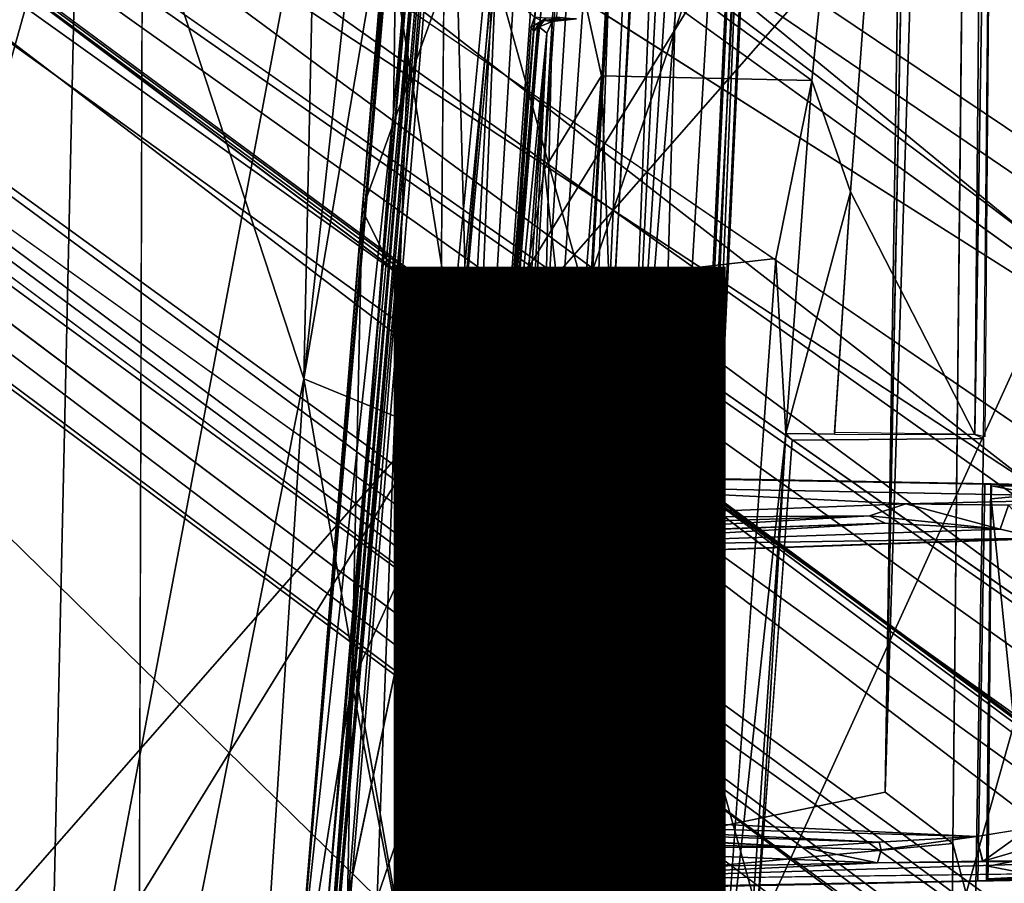
# Model space of a CAD drawing. Units: inches. Extents: x -12.5 to 13.6, y -13.3 to 13.3.
# Drawn here: x -4.5 to -3.8, y 2 to 2.7 of the extents above; entities that cross this region are included whole.
import ezdxf

# ---------------------------------------------------------------- set-up
doc = ezdxf.new("R2010")
doc.units = ezdxf.units.IN
doc.header["$MEASUREMENT"] = 0
for name, color, linetype in [('SEAT-BASE', 5, 'Continuous'), ('SEAT-FINISH', 7, 'Continuous'), ('SEAT-FOOTREST', 5, 'Continuous'), ('SEAT-MECHHOUSING', 5, 'Continuous'), ('SEAT-PROD_NO', 7, 'Continuous'), ('SEAT-SHELL', 5, 'Continuous')]:
    doc.layers.add(name, color=color, linetype=linetype)
doc.styles.get("Standard").update_dxf_attribs({"font": 'arial.ttf'})

msp = doc.modelspace()

# ---------------------------------------------------------------- linework, layer by layer
at = {"layer": 'SEAT-BASE'}
for points in [[(-10.33682, 8.15748, 3.87199), (-10.53135, 7.65147, 3.95024), (-1.25533, 1.36566, 6.32632)], [(-10.33682, 8.15748, 3.87199), (-1.25533, 1.36566, 6.32632), (-1.28607, 1.73824, 6.25856)], [(-1.24393, 1.76957, 6.2444), (-10.18371, 8.13163, 3.84752), (-10.33682, 8.15748, 3.87199)], [(-10.33682, 8.15748, 3.87199), (-1.28607, 1.73824, 6.25856), (-1.24393, 1.76957, 6.2444)], [(-10.16578, 8.1336, 3.78721), (-10.18371, 8.13163, 3.84752), (-1.30517, 1.86596, 6.1523)], [(-1.30517, 1.86596, 6.1523), (-10.18371, 8.13163, 3.84752), (-1.24393, 1.76957, 6.2444)], [(-10.03763, 7.98773, 2.82011), (-1.22173, 1.68349, 4.08607), (-10.01176, 7.93467, 2.80974)], [(-10.03763, 7.98773, 2.82011), (-1.22608, 1.71219, 4.11103), (-1.22173, 1.68349, 4.08607)], [(-9.9551, 7.70922, 2.95085), (-9.92026, 7.68695, 2.83673), (-1.4398, 1.63309, 4.18968)], [(-1.4398, 1.63309, 4.18968), (-9.92026, 7.68695, 2.83673), (-1.48453, 1.66977, 4.06364)], [(-10.53135, 7.65147, 3.95024), (-10.94237, 7.30265, 3.87526), (-1.62266, 0.92667, 6.32526)], [(-10.53135, 7.65147, 3.95024), (-1.62266, 0.92667, 6.32526), (-1.25533, 1.36566, 6.32632)], [(-10.94237, 7.30265, 3.87526), (-2.18158, 0.67322, 6.1734), (-2.02863, 0.63878, 6.26361)], [(-2.18158, 0.67322, 6.1734), (-10.94237, 7.30265, 3.87526), (-10.87953, 7.1715, 3.84765)], [(-10.87691, 7.1548, 3.78754), (-2.18158, 0.67322, 6.1734), (-10.87953, 7.1715, 3.84765)], [(-2.18158, 0.67322, 6.1734), (-10.87691, 7.1548, 3.78754), (-2.10682, 0.72508, 4.08276)], [(-10.87691, 7.1548, 3.78754), (-10.69947, 7.09194, 2.8055), (-2.10682, 0.72508, 4.08276)], [(-2.10682, 0.72508, 4.08276), (-10.69947, 7.09194, 2.8055), (-10.61048, 7.06517, 2.81077)], [(-10.41846, 7.08667, 2.82438), (-2.04693, 0.89599, 4.06358), (-10.61048, 7.06517, 2.81077)], [(-2.04693, 0.89599, 4.06358), (-10.41846, 7.08667, 2.82438), (-2.00667, 0.87028, 4.18847)], [(-2.00667, 0.87028, 4.18847), (-10.41846, 7.08667, 2.82438), (-10.40821, 7.08559, 2.95085)], [(-10.61048, 7.06517, 2.81077), (-1.65056, 0.66167, 4.11815), (-2.0877, 0.76389, 4.06524)], [(-10.61048, 7.06517, 2.81077), (-2.0877, 0.76389, 4.06524), (-2.10682, 0.72508, 4.08276)], [(-1.65056, 0.66167, 4.11815), (-10.61048, 7.06517, 2.81077), (-2.04693, 0.89599, 4.06358)]]:
    msp.add_3dface(points, dxfattribs=at)
for points, invisible_edges in [([(-1.22608, 1.71219, 4.11103), (-10.16578, 8.1336, 3.78721), (-1.30517, 1.86596, 6.1523)], 1), ([(-10.16578, 8.1336, 3.78721), (-1.22608, 1.71219, 4.11103), (-10.03763, 7.98773, 2.82011)], 13), ([(-10.01176, 7.93467, 2.80974), (-1.22173, 1.68349, 4.08607), (-1.48453, 1.66977, 4.06364)], 14), ([(-1.48453, 1.66977, 4.06364), (-9.92026, 7.68695, 2.83673), (-10.01176, 7.93467, 2.80974)], 12), ([(-1.44031, 1.04644, 4.23685), (-9.96911, 7.49943, 2.96467), (-9.9551, 7.70922, 2.95085)], 1), ([(-9.9551, 7.70922, 2.95085), (-1.4398, 1.63309, 4.18968), (-1.44031, 1.04644, 4.23685)], 2), ([(-1.44031, 1.04644, 4.23685), (-10.05911, 7.30838, 2.96957), (-9.96911, 7.49943, 2.96467)], 13), ([(-2.02863, 0.63878, 6.26361), (-1.62266, 0.92667, 6.32526), (-10.94237, 7.30265, 3.87526)], 1), ([(-10.21301, 7.16374, 2.96467), (-10.05911, 7.30838, 2.96957), (-1.44031, 1.04644, 4.23685)], 14), ([(-10.21301, 7.16374, 2.96467), (-1.44031, 1.04644, 4.23685), (-10.40821, 7.08559, 2.95085)], 1), ([(-2.00667, 0.87028, 4.18847), (-10.40821, 7.08559, 2.95085), (-1.44031, 1.04644, 4.23685)], 12)]:
    msp.add_3dface(points, dxfattribs=dict(at, invisible_edges=invisible_edges))
at = {"layer": 'SEAT-FOOTREST'}
for points in [[(-4.27858, 5.47429, 15.16796), (-0.84215, 1.24419, 13.39355), (-2.14764, 6.65817, 15.15219)], [(-0.65653, 1.37049, 13.14905), (-4.22228, 5.60844, 14.94257), (-2.60202, 6.52769, 14.92961)], [(-4.22228, 5.60844, 14.94257), (-0.65653, 1.37049, 13.14905), (-5.25728, 4.62638, 14.95173)], [(-0.84215, 1.24419, 13.39355), (-4.27858, 5.47429, 15.16796), (-5.33192, 4.42529, 15.17732)], [(-0.83505, 1.29416, 11.98247), (-5.68813, 4.77958, 14.61752), (-5.76909, 4.94807, 14.95464)], [(-0.94777, 1.14601, 11.6918), (-3.23242, 2.80324, 12.99343), (-5.68813, 4.77958, 14.61752)], [(-5.6012, 4.57125, 14.98339), (-5.56958, 4.45803, 14.70171), (-3.0348, 2.6715, 13.43965)], [(-5.56958, 4.45803, 14.70171), (-5.70253, 4.38013, 14.57047), (-3.34653, 2.63985, 13.1939)], [(-3.34653, 2.63985, 13.1939), (-3.1533, 2.68281, 13.3064), (-5.56958, 4.45803, 14.70171)], [(-3.1533, 2.68281, 13.3064), (-3.0348, 2.6715, 13.43965), (-5.56958, 4.45803, 14.70171)], [(-5.83075, 4.24361, 14.5204), (-3.34653, 2.63985, 13.1939), (-5.70253, 4.38013, 14.57047)], [(-3.54574, 2.36579, 13.19586), (-5.83075, 4.24361, 14.5204), (-5.9229, 4.08231, 14.57452)], [(-5.83075, 4.24361, 14.5204), (-3.54574, 2.36579, 13.19586), (-3.46583, 2.51722, 13.15251)], [(-3.46583, 2.51722, 13.15251), (-3.34653, 2.63985, 13.1939), (-5.83075, 4.24361, 14.5204)], [(-6.1247, 3.90251, 14.4406), (-6.0365, 4.12554, 14.31291), (-3.73609, 2.33536, 13.01364)], [(-3.66938, 2.71288, 13.01212), (-3.74013, 2.56375, 13.01113), (-6.0365, 4.12554, 14.31291)], [(-3.74013, 2.56375, 13.01113), (-3.73609, 2.33536, 13.01364), (-6.0365, 4.12554, 14.31291)], [(-1.46836, 0.35437, 11.98479), (-6.27025, 3.83884, 14.7392), (-6.1247, 3.90251, 14.4406)], [(-3.5921, 2.1358, 12.96155), (-1.39277, 0.53353, 11.69575), (-6.1247, 3.90251, 14.4406)], [(-6.1247, 3.90251, 14.4406), (-1.39277, 0.53353, 11.69575), (-1.46836, 0.35437, 11.98479)], [(-6.1247, 3.90251, 14.4406), (-3.73609, 2.33536, 13.01364), (-3.5921, 2.1358, 12.96155)], [(-5.8454, 3.71851, 15.18181), (-3.4515, 2.04319, 13.42056), (-5.95382, 3.89257, 14.75078)], [(-5.95382, 3.89257, 14.75078), (-3.5263, 2.16896, 13.31033), (-3.54574, 2.36579, 13.19586)], [(-3.4515, 2.04319, 13.42056), (-3.5263, 2.16896, 13.31033), (-5.95382, 3.89257, 14.75078)], [(-6.27025, 3.83884, 14.7392), (-1.46836, 0.35437, 11.98479), (-6.07493, 3.64869, 14.84909)], [(-1.50743, 0.19927, 13.15648), (-6.62907, 2.29561, 14.96357), (-6.21472, 3.74076, 14.99035)], [(-1.44322, 0.41686, 13.39879), (-5.8454, 3.71851, 15.18181), (-6.51753, 2.3925, 15.1875)], [(-6.51753, 2.3925, 15.1875), (-6.98493, 0, 15.19442), (-1.44322, 0.41686, 13.39879)], [(-7.00261, 0.4706, 14.96802), (-6.62907, 2.29561, 14.96357), (-1.50743, 0.19927, 13.15648)]]:
    msp.add_3dface(points, dxfattribs=at)
for points, invisible_edges in [([(-5.48835, 4.77802, 14.9641), (-0.83505, 1.29416, 11.98247), (-5.76909, 4.94807, 14.95464)], 1), ([(-5.68813, 4.77958, 14.61752), (-0.83505, 1.29416, 11.98247), (-0.94777, 1.14601, 11.6918)], 2), ([(-0.65653, 1.37049, 13.14905), (-0.76547, 1.29872, 12.21274), (-5.48835, 4.77802, 14.9641)], 12), ([(-5.48835, 4.77802, 14.9641), (-5.25728, 4.62638, 14.95173), (-0.65653, 1.37049, 13.14905)], 13), ([(-0.83505, 1.29416, 11.98247), (-5.48835, 4.77802, 14.9641), (-0.76547, 1.29872, 12.21274)], 13), ([(-5.6012, 4.57125, 14.98339), (-3.0348, 2.6715, 13.43965), (-5.33192, 4.42529, 15.17732)], 2), ([(-5.33192, 4.42529, 15.17732), (-3.0348, 2.6715, 13.43965), (-0.84215, 1.24419, 13.39355)], 1), ([(-3.54574, 2.36579, 13.19586), (-5.9229, 4.08231, 14.57452), (-5.95382, 3.89257, 14.75078)], 2), ([(-1.50743, 0.19927, 13.15648), (-6.21472, 3.74076, 14.99035), (-6.07493, 3.64869, 14.84909)], 14), ([(-1.44322, 0.41686, 13.39879), (-3.4515, 2.04319, 13.42056), (-5.8454, 3.71851, 15.18181)], 1), ([(-6.07493, 3.64869, 14.84909), (-1.46836, 0.35437, 11.98479), (-1.50743, 0.19927, 13.15648)], 12)]:
    msp.add_3dface(points, dxfattribs=dict(at, invisible_edges=invisible_edges))
at = {"layer": 'SEAT-MECHHOUSING'}
for points in [[(-3.84637, 2.10216, 30.57264), (-3.76905, 4.57029, 30.56466), (-3.79404, 4.75062, 30.57248)], [(-3.84637, 2.10216, 30.57264), (-3.79512, 2.06331, 30.56332), (-3.76905, 4.57029, 30.56466)], [(-4.25415, 3.9042, 30.35742), (-4.1087, 4.03895, 30.05855), (-4.28637, 2.41511, 30.11841)], [(-4.02468, 3.94918, 30.06021), (-4.28637, 2.41511, 30.11841), (-4.1087, 4.03895, 30.05855)], [(-4.00945, 3.92757, 30.00104), (-3.97825, 4.02763, 29.97234), (-4.13769, 2.37261, 30.04023)], [(-3.98667, 3.9544, 29.98414), (-4.13769, 2.37261, 30.04023), (-3.97825, 4.02763, 29.97234)], [(-3.90191, 2.64081, 30.01929), (-4.09068, 2.77848, 30.02186), (-3.76386, 4.01443, 29.98128)], [(-3.87261, 2.55659, 30.02622), (-3.90191, 2.64081, 30.01929), (-3.76386, 4.01443, 29.98128)], [(-3.76386, 4.01443, 29.98128), (-3.7787, 2.37291, 30.03305), (-3.87261, 2.55659, 30.02622)], [(-3.76386, 4.01443, 29.98128), (-3.76258, 3.37198, 30.07133), (-3.7787, 2.37291, 30.03305)], [(-4.28637, 2.41511, 30.11841), (-4.02468, 3.94918, 30.06021), (-4.17711, 2.37009, 30.11402)], [(-4.02468, 3.94918, 30.06021), (-4.13769, 2.37261, 30.04023), (-4.17711, 2.37009, 30.11402)], [(-4.00945, 3.92757, 30.00104), (-4.13769, 2.37261, 30.04023), (-4.02468, 3.94918, 30.06021)], [(-4.45506, 2.93023, 30.48148), (-4.25415, 3.9042, 30.35742), (-4.28637, 2.41511, 30.11841)], [(-4.16271, 3.89156, 30.84512), (-4.58784, 2.37184, 30.68348), (-4.23099, 2.02221, 30.58246)], [(-4.56013, 3.76393, 30.9249), (-4.58784, 2.37184, 30.68348), (-4.16271, 3.89156, 30.84512)], [(-3.82954, 3.19168, 30.69899), (-4.16271, 3.89156, 30.84512), (-4.23099, 2.02221, 30.58246)], [(-3.99319, 1.92333, 29.71018), (-3.90012, 3.86971, 29.68814), (-3.9021, 3.83022, 29.71447)], [(-3.90012, 3.86971, 29.68814), (-3.99319, 1.92333, 29.71018), (-3.90196, 3.85602, 29.67727)], [(-4.05919, 3.85526, 29.74834), (-4.01534, 3.85742, 29.6981), (-4.17364, 1.93361, 29.78837)], [(-4.17364, 1.93361, 29.78837), (-4.01534, 3.85742, 29.6981), (-4.13549, 1.93112, 29.74096)], [(-4.05919, 3.85526, 29.74834), (-4.17364, 1.93361, 29.78837), (-4.13393, 2.89371, 29.80795)], [(-4.13549, 1.93112, 29.74096), (-4.01534, 3.85742, 29.6981), (-4.08311, 1.92831, 29.70994)], [(-3.99762, 3.81605, 29.78335), (-4.00791, 3.85757, 29.91802), (-4.09842, 2.68506, 29.96082)], [(-4.09521, 2.68891, 29.96629), (-4.09842, 2.68506, 29.96082), (-4.00791, 3.85757, 29.91802)], [(-3.97339, 3.8529, 29.67649), (-4.08311, 1.92831, 29.70994), (-4.01534, 3.85742, 29.6981)], [(-4.08311, 1.92831, 29.70994), (-3.97339, 3.8529, 29.67649), (-4.02666, 1.92471, 29.6993)], [(-3.97339, 3.8529, 29.67649), (-3.91254, 3.84696, 29.66904), (-4.02666, 1.92471, 29.6993)], [(-4.00211, 1.92826, 29.69961), (-3.91254, 3.84696, 29.66904), (-3.90196, 3.85602, 29.67727)], [(-3.90196, 3.85602, 29.67727), (-3.99319, 1.92333, 29.71018), (-4.00211, 1.92826, 29.69961)], [(-3.91254, 3.84696, 29.66904), (-4.00211, 1.92826, 29.69961), (-4.02666, 1.92471, 29.6993)], [(-3.99319, 1.92333, 29.71018), (-3.9021, 3.83022, 29.71447), (-3.99361, 1.90052, 29.74454)], [(-3.99361, 1.90052, 29.74454), (-3.9021, 3.83022, 29.71447), (-3.90591, 3.79978, 29.72245)], [(-3.99762, 3.81605, 29.78335), (-4.09636, 1.9821, 29.79038), (-3.99379, 3.82959, 29.76419)], [(-4.08128, 1.9035, 29.76919), (-3.99379, 3.82959, 29.76419), (-4.09636, 1.9821, 29.79038)], [(-3.98186, 3.8143, 29.74386), (-3.99379, 3.82959, 29.76419), (-4.08128, 1.9035, 29.76919)], [(-3.91528, 3.80034, 29.72672), (-3.94137, 3.82877, 29.7268), (-4.04386, 2.2141, 29.75512)], [(-3.96474, 3.82808, 29.73206), (-4.04386, 2.2141, 29.75512), (-3.94137, 3.82877, 29.7268)], [(-4.04386, 2.2141, 29.75512), (-3.96474, 3.82808, 29.73206), (-3.98186, 3.8143, 29.74386)], [(-4.09636, 1.9821, 29.79038), (-3.99762, 3.81605, 29.78335), (-4.10954, 2.20153, 29.90106)], [(-4.09842, 2.68506, 29.96082), (-4.10954, 2.20153, 29.90106), (-3.99762, 3.81605, 29.78335)], [(-4.08128, 1.9035, 29.76919), (-4.04386, 2.2141, 29.75512), (-3.98186, 3.8143, 29.74386)], [(-4.04386, 2.2141, 29.75512), (-3.9965, 2.07936, 29.75413), (-3.91528, 3.80034, 29.72672)], [(-3.99361, 1.90052, 29.74454), (-3.91528, 3.80034, 29.72672), (-3.99855, 1.86913, 29.75373)], [(-3.91528, 3.80034, 29.72672), (-3.9965, 2.07936, 29.75413), (-3.99855, 1.86913, 29.75373)], [(-3.91528, 3.80034, 29.72672), (-3.99361, 1.90052, 29.74454), (-3.90591, 3.79978, 29.72245)], [(-4.65545, 3.78381, 30.89748), (-4.45506, 2.93023, 30.48148), (-4.71134, 2.46437, 30.68916)], [(-4.18257, 2.96996, 30.05525), (-4.14733, 3.40632, 30.03915), (-4.21857, 2.61644, 30.06316)], [(-4.2156, 2.83747, 30.0543), (-4.21857, 2.61644, 30.06316), (-4.14733, 3.40632, 30.03915)], [(-3.76258, 3.37198, 30.07133), (-3.77113, 2.371, 30.12251), (-3.7787, 2.37291, 30.03305)], [(-4.17012, 3.34693, 30.02956), (-4.29484, 1.89941, 30.06917), (-4.20713, 2.96927, 30.04602)], [(-4.24231, 2.5429, 30.05342), (-4.29484, 1.89941, 30.06917), (-4.17012, 3.34693, 30.02956)], [(-4.24231, 2.5429, 30.05342), (-4.17012, 3.34693, 30.02956), (-4.17074, 2.74062, 29.90094)], [(-3.84637, 2.10216, 30.57264), (-3.82954, 3.19168, 30.69899), (-4.23099, 2.02221, 30.58246)], [(-4.09827, 3.19157, 30.07244), (-4.10725, 3.15141, 30.0799), (-4.17501, 2.35459, 30.10025)], [(-4.10725, 3.15141, 30.0799), (-4.1838, 2.354, 30.10387), (-4.17501, 2.35459, 30.10025)], [(-4.1816, 2.97139, 30.06169), (-4.2676, 2.0209, 30.09612), (-4.18062, 3.03193, 30.07111)], [(-4.18707, 2.96659, 30.08077), (-4.18062, 3.03193, 30.07111), (-4.2676, 2.0209, 30.09612)], [(-4.29484, 1.89941, 30.06917), (-4.28967, 1.95877, 30.07543), (-4.20713, 2.96927, 30.04602)], [(-4.28967, 1.95877, 30.07543), (-4.2156, 2.83747, 30.0543), (-4.20713, 2.96927, 30.04602)], [(-4.27112, 1.98225, 30.10564), (-4.18707, 2.96659, 30.08077), (-4.2676, 2.0209, 30.09612)], [(-4.1816, 2.97139, 30.06169), (-4.26561, 1.97813, 30.08659), (-4.2676, 2.0209, 30.09612)], [(-4.18257, 2.96996, 30.05525), (-4.26661, 1.97919, 30.07905), (-4.26561, 1.97813, 30.08659)], [(-4.26661, 1.97919, 30.07905), (-4.18257, 2.96996, 30.05525), (-4.21857, 2.61644, 30.06316)], [(-4.26561, 1.97813, 30.08659), (-4.1816, 2.97139, 30.06169), (-4.18257, 2.96996, 30.05525)], [(-4.17795, 2.96466, 30.0866), (-4.17313, 2.96426, 30.08544), (-4.29576, 1.48343, 30.11993)], [(-4.29576, 1.48343, 30.11993), (-4.26229, 1.97835, 30.11126), (-4.17795, 2.96466, 30.0866)], [(-4.17313, 2.96426, 30.08544), (-4.26429, 1.96919, 30.11152), (-4.29576, 1.48343, 30.11993)], [(-4.26429, 1.96919, 30.11152), (-4.17313, 2.96426, 30.08544), (-4.17993, 2.95969, 30.08677)], [(-4.26229, 1.97835, 30.11126), (-4.1838, 2.354, 30.10387), (-4.17795, 2.96466, 30.0866)], [(-4.45506, 2.93023, 30.48148), (-4.48945, 1.39154, 30.31782), (-4.71134, 2.46437, 30.68916)], [(-4.45506, 2.93023, 30.48148), (-4.28637, 2.41511, 30.11841), (-4.48945, 1.39154, 30.31782)], [(-4.18857, 1.86617, 29.81566), (-4.13393, 2.89371, 29.80795), (-4.17364, 1.93361, 29.78837)], [(-4.13393, 2.89371, 29.80795), (-4.16125, 2.37995, 29.8118), (-4.17074, 2.74062, 29.90094)], [(-4.21857, 2.61644, 30.06316), (-4.2156, 2.83747, 30.0543), (-4.28967, 1.95877, 30.07543)], [(-4.09068, 2.77848, 30.02186), (-4.06109, 2.64425, 30.0211), (-4.10424, 2.57384, 30.02897)], [(-4.09068, 2.77848, 30.02186), (-3.90191, 2.64081, 30.01929), (-4.06109, 2.64425, 30.0211)], [(-4.24231, 2.5429, 30.05342), (-4.17074, 2.74062, 29.90094), (-4.16125, 2.37995, 29.8118)], [(-4.11896, 2.33899, 29.95622), (-4.10954, 2.20153, 29.90106), (-4.09842, 2.68506, 29.96082)], [(-4.11896, 2.33899, 29.95622), (-4.09842, 2.68506, 29.96082), (-4.10256, 2.67671, 29.96967)], [(-4.11435, 2.68121, 30.01332), (-4.10631, 2.68583, 30.00811), (-4.11191, 2.68867, 30.01311)], [(-4.10631, 2.68583, 30.00811), (-4.11435, 2.68121, 30.01332), (-4.11225, 2.67778, 30.00482)], [(-4.10922, 2.68336, 30.00446), (-4.11225, 2.67778, 30.00482), (-4.10943, 2.68098, 29.9917)], [(-4.10631, 2.68583, 30.00811), (-4.10322, 2.688, 30.00925), (-4.11191, 2.68867, 30.01311)], [(-4.10818, 2.68146, 29.98765), (-4.10451, 2.68617, 30.00511), (-4.10943, 2.68098, 29.9917)], [(-4.10922, 2.68336, 30.00446), (-4.10943, 2.68098, 29.9917), (-4.10451, 2.68617, 30.00511)], [(-4.10451, 2.68617, 30.00511), (-4.10922, 2.68336, 30.00446), (-4.10631, 2.68583, 30.00811)], [(-4.09849, 2.6855, 29.97137), (-4.10451, 2.68617, 30.00511), (-4.10818, 2.68146, 29.98765)], [(-4.10256, 2.67671, 29.96967), (-4.09849, 2.6855, 29.97137), (-4.10818, 2.68146, 29.98765)], [(-4.10631, 2.68583, 30.00811), (-4.10451, 2.68617, 30.00511), (-4.10322, 2.688, 30.00925)], [(-4.10322, 2.688, 30.00925), (-4.10451, 2.68617, 30.00511), (-4.09222, 2.68787, 30.00929)], [(-4.10451, 2.68617, 30.00511), (-4.08005, 2.68745, 29.96934), (-4.09222, 2.68787, 30.00929)], [(-4.09849, 2.6855, 29.97137), (-4.08005, 2.68745, 29.96934), (-4.10451, 2.68617, 30.00511)], [(-4.09849, 2.6855, 29.97137), (-4.10256, 2.67671, 29.96967), (-4.09842, 2.68506, 29.96082)], [(-4.09849, 2.6855, 29.97137), (-4.09521, 2.68891, 29.96629), (-4.08005, 2.68745, 29.96934)], [(-4.09521, 2.68891, 29.96629), (-4.09849, 2.6855, 29.97137), (-4.09842, 2.68506, 29.96082)], [(-4.11225, 2.67778, 30.00482), (-4.11435, 2.68121, 30.01332), (-4.13665, 2.35416, 30.0134)], [(-4.13662, 2.35483, 30.01288), (-4.10943, 2.68098, 29.9917), (-4.11225, 2.67778, 30.00482)], [(-4.13662, 2.35483, 30.01288), (-4.13403, 2.35482, 29.99748), (-4.10943, 2.68098, 29.9917)], [(-4.10818, 2.68146, 29.98765), (-4.13403, 2.35482, 29.99748), (-4.10256, 2.67671, 29.96967)], [(-4.10943, 2.68098, 29.9917), (-4.13403, 2.35482, 29.99748), (-4.10818, 2.68146, 29.98765)], [(-4.1272, 2.35476, 29.98045), (-4.10256, 2.67671, 29.96967), (-4.13403, 2.35482, 29.99748)], [(-4.10256, 2.67671, 29.96967), (-4.1272, 2.35476, 29.98045), (-4.12329, 2.35242, 29.97003)], [(-4.11896, 2.33899, 29.95622), (-4.10256, 2.67671, 29.96967), (-4.12329, 2.35242, 29.97003)], [(-4.06109, 2.64425, 30.0211), (-4.08217, 2.37339, 30.02016), (-4.10424, 2.57384, 30.02897)], [(-4.05553, 2.49174, 29.90788), (-4.08217, 2.37339, 30.02016), (-4.06109, 2.64425, 30.0211)], [(-3.92911, 2.50595, 29.913), (-3.90191, 2.64081, 30.01929), (-3.92157, 2.37353, 30.01524)], [(-3.90191, 2.64081, 30.01929), (-3.87261, 2.55659, 30.02622), (-3.92157, 2.37353, 30.01524)], [(-4.30431, 1.45615, 30.08704), (-4.21857, 2.61644, 30.06316), (-4.28967, 1.95877, 30.07543)], [(-4.26661, 1.97919, 30.07905), (-4.21857, 2.61644, 30.06316), (-4.30431, 1.45615, 30.08704)], [(-4.13769, 2.37261, 30.04023), (-4.10424, 2.57384, 30.02897), (-4.08217, 2.37339, 30.02016)], [(-3.92157, 2.37353, 30.01524), (-3.87261, 2.55659, 30.02622), (-3.88491, 2.373, 30.03043)], [(-3.7787, 2.37291, 30.03305), (-3.88481, 2.37441, 30.03039), (-3.87261, 2.55659, 30.02622)], [(-4.24231, 2.5429, 30.05342), (-4.24995, 2.18494, 30.01295), (-4.29484, 1.89941, 30.06917)], [(-4.16125, 2.37995, 29.8118), (-4.24995, 2.18494, 30.01295), (-4.24231, 2.5429, 30.05342)], [(-3.92911, 2.50595, 29.913), (-3.92157, 2.37353, 30.01524), (-3.97203, 1.90611, 29.91827)], [(-4.05553, 2.49174, 29.90788), (-4.10155, 1.87323, 29.92948), (-4.08217, 2.37339, 30.02016)], [(-4.71134, 2.46437, 30.68916), (-4.48945, 1.39154, 30.31782), (-4.74851, 0.71277, 30.55113)], [(-4.48945, 1.39154, 30.31782), (-4.28637, 2.41511, 30.11841), (-4.38599, 0.86219, 30.14246)], [(-4.38599, 0.86219, 30.14246), (-4.28637, 2.41511, 30.11841), (-4.21349, 1.99972, 30.1258)], [(-4.17711, 2.37009, 30.11402), (-4.21349, 1.99972, 30.1258), (-4.28637, 2.41511, 30.11841)], [(-4.18857, 1.86617, 29.81566), (-4.24995, 2.18494, 30.01295), (-4.16125, 2.37995, 29.8118)], [(-4.58784, 2.37184, 30.68348), (-4.61806, 0.89433, 30.56918), (-4.23099, 2.02221, 30.58246)], [(-4.21349, 1.99972, 30.1258), (-4.17711, 2.37009, 30.11402), (-4.1116, 2.00012, 30.12532)], [(-4.08477, 2.36996, 30.11711), (-4.1116, 2.00012, 30.12532), (-4.17711, 2.37009, 30.11402)], [(-4.08477, 2.36996, 30.11711), (-4.10838, 1.99666, 30.02617), (-4.1116, 2.00012, 30.12532)], [(-4.10838, 1.99666, 30.02617), (-4.08217, 2.37339, 30.02016), (-4.10155, 1.87323, 29.92948)], [(-4.10838, 1.99666, 30.02617), (-4.08477, 2.36996, 30.11711), (-4.08217, 2.37339, 30.02016)], [(-3.97203, 1.90611, 29.91827), (-3.92157, 2.37353, 30.01524), (-3.94777, 1.99674, 30.02845)], [(-3.92157, 2.37353, 30.01524), (-3.9435, 2.00137, 30.16113), (-3.94777, 1.99674, 30.02845)], [(-3.9435, 2.00137, 30.16113), (-3.92157, 2.37353, 30.01524), (-3.91687, 2.3687, 30.15303)], [(-4.17501, 2.35459, 30.10025), (-4.1838, 2.354, 30.10387), (-4.17682, 2.34745, 30.10406)], [(-4.17682, 2.34745, 30.10406), (-4.17115, 2.34736, 30.09765), (-4.17501, 2.35459, 30.10025)], [(-4.17501, 2.35459, 30.10025), (-4.17115, 2.34736, 30.09765), (-4.13365, 2.34604, 30.01379)], [(-4.13365, 2.34604, 30.01379), (-4.13665, 2.35416, 30.0134), (-4.17501, 2.35459, 30.10025)], [(-4.13665, 2.35416, 30.0134), (-4.13218, 2.34772, 29.99677), (-4.13403, 2.35482, 29.99748)], [(-4.13218, 2.34772, 29.99677), (-4.1272, 2.35476, 29.98045), (-4.13403, 2.35482, 29.99748)], [(-4.12341, 2.34685, 29.97557), (-4.1272, 2.35476, 29.98045), (-4.13218, 2.34772, 29.99677)], [(-4.12341, 2.34685, 29.97557), (-4.12329, 2.35242, 29.97003), (-4.1272, 2.35476, 29.98045)], [(-4.1838, 2.354, 30.10387), (-4.19985, 2.02454, 30.1113), (-4.19142, 2.02753, 30.11141)], [(-4.1838, 2.354, 30.10387), (-4.19142, 2.02753, 30.11141), (-4.17682, 2.34745, 30.10406)], [(-4.17682, 2.34745, 30.10406), (-4.16432, 2.3424, 30.10316), (-4.17115, 2.34736, 30.09765)], [(-4.13365, 2.34604, 30.01379), (-4.17115, 2.34736, 30.09765), (-4.12645, 2.34208, 30.01495)], [(-4.13218, 2.34772, 29.99677), (-4.13665, 2.35416, 30.0134), (-4.13365, 2.34604, 30.01379)], [(-4.13365, 2.34604, 30.01379), (-4.12645, 2.34208, 30.01495), (-4.13218, 2.34772, 29.99677)], [(-4.1176, 2.34212, 29.97924), (-4.13218, 2.34772, 29.99677), (-4.12348, 2.34214, 29.9988)], [(-4.13218, 2.34772, 29.99677), (-4.12645, 2.34208, 30.01495), (-4.12348, 2.34214, 29.9988)], [(-4.12341, 2.34685, 29.97557), (-4.13218, 2.34772, 29.99677), (-4.1176, 2.34212, 29.97924)], [(-4.12043, 2.34067, 29.96719), (-4.12329, 2.35242, 29.97003), (-4.12341, 2.34685, 29.97557)], [(-4.12043, 2.34067, 29.96719), (-4.11896, 2.33899, 29.95622), (-4.12329, 2.35242, 29.97003)], [(-4.1176, 2.34212, 29.97924), (-4.12043, 2.34067, 29.96719), (-4.12341, 2.34685, 29.97557)], [(-4.11366, 2.33426, 29.97029), (-4.12043, 2.34067, 29.96719), (-4.1176, 2.34212, 29.97924)], [(-4.11366, 2.33426, 29.97029), (-4.11928, 2.33217, 29.96257), (-4.12043, 2.34067, 29.96719)], [(-4.11928, 2.33217, 29.96257), (-4.11896, 2.33899, 29.95622), (-4.12043, 2.34067, 29.96719)], [(-4.11896, 2.33899, 29.95622), (-4.12215, 2.30052, 29.96012), (-4.10954, 2.20153, 29.90106)], [(-4.11896, 2.33899, 29.95622), (-4.11928, 2.33217, 29.96257), (-4.12215, 2.30052, 29.96012)], [(-4.11928, 2.33217, 29.96257), (-4.11366, 2.33426, 29.97029), (-4.11575, 2.30261, 29.97088)], [(-4.11152, 2.30965, 29.97014), (-4.11575, 2.30261, 29.97088), (-4.11366, 2.33426, 29.97029)], [(-3.83075, 2.32035, 30.03173), (-4.11366, 2.33426, 29.97029), (-3.6364, 2.325, 30.07649)], [(-4.11152, 2.30965, 29.97014), (-4.11366, 2.33426, 29.97029), (-3.83075, 2.32035, 30.03173)], [(-3.77102, 2.3353, 30.11283), (-3.76642, 2.33518, 30.11894), (-3.63629, 2.33152, 30.12387)], [(-3.7316, 2.32743, 30.17946), (-3.76607, 2.33392, 30.17341), (-3.76616, 2.32422, 30.18181)], [(-3.76607, 2.33392, 30.17341), (-3.7316, 2.32743, 30.17946), (-3.72935, 2.33358, 30.16979)], [(-4.11928, 2.33217, 29.96257), (-4.121, 2.30174, 29.96511), (-4.12215, 2.30052, 29.96012)], [(-4.121, 2.30174, 29.96511), (-4.11928, 2.33217, 29.96257), (-4.11575, 2.30261, 29.97088)], [(-3.6364, 2.325, 30.07649), (-3.75313, 2.31929, 30.04877), (-3.83075, 2.32035, 30.03173)], [(-3.7316, 2.32743, 30.17946), (-3.76616, 2.32422, 30.18181), (-3.73852, 2.05196, 30.18777)], [(-3.85828, 2.31129, 30.0284), (-4.11152, 2.30965, 29.97014), (-3.83075, 2.32035, 30.03173)], [(-3.85828, 2.31129, 30.0284), (-3.83075, 2.32035, 30.03173), (-3.75945, 2.30115, 30.05307)], [(-3.83075, 2.32035, 30.03173), (-3.75313, 2.31929, 30.04877), (-3.75945, 2.30115, 30.05307)], [(-3.76858, 2.0462, 30.18766), (-3.76616, 2.32422, 30.18181), (-3.76867, 2.03652, 30.17951)], [(-3.76858, 2.0462, 30.18766), (-3.73852, 2.05196, 30.18777), (-3.76616, 2.32422, 30.18181)], [(-3.75313, 2.31929, 30.04877), (-3.72998, 2.2945, 30.05623), (-3.75945, 2.30115, 30.05307)], [(-4.12075, 2.29608, 29.97838), (-4.11575, 2.30261, 29.97088), (-3.85828, 2.31129, 30.0284)], [(-3.85828, 2.31129, 30.0284), (-3.84657, 2.30576, 30.03983), (-4.12075, 2.29608, 29.97838)], [(-4.11152, 2.30965, 29.97014), (-3.85828, 2.31129, 30.0284), (-4.11575, 2.30261, 29.97088)], [(-3.85828, 2.31129, 30.0284), (-3.75945, 2.30115, 30.05307), (-3.84657, 2.30576, 30.03983)], [(-3.84657, 2.30576, 30.03983), (-3.75945, 2.30115, 30.05307), (-4.1402, 2.28819, 30.03933)], [(-4.1377, 2.29505, 30.02947), (-3.84657, 2.30576, 30.03983), (-4.1402, 2.28819, 30.03933)], [(-4.121, 2.30174, 29.96511), (-4.11575, 2.30261, 29.97088), (-4.12701, 2.29136, 29.97482)], [(-4.12075, 2.29608, 29.97838), (-4.12701, 2.29136, 29.97482), (-4.11575, 2.30261, 29.97088)], [(-4.14618, 2.28519, 30.03385), (-4.1377, 2.29505, 30.02947), (-4.1402, 2.28819, 30.03933)], [(-4.14208, 2.29126, 30.02395), (-4.1377, 2.29505, 30.02947), (-4.14618, 2.28519, 30.03385)], [(-4.13646, 2.29049, 29.99743), (-4.13087, 2.29516, 30.00019), (-4.14208, 2.29126, 30.02395)], [(-4.14208, 2.29126, 30.02395), (-4.13087, 2.29516, 30.00019), (-4.1377, 2.29505, 30.02947)], [(-3.72998, 2.2945, 30.05623), (-4.1402, 2.28819, 30.03933), (-3.75945, 2.30115, 30.05307)], [(-4.12215, 2.30052, 29.96012), (-4.1387, 2.07222, 29.97018), (-4.10954, 2.20153, 29.90106)], [(-4.1387, 2.07222, 29.97018), (-4.12215, 2.30052, 29.96012), (-4.13068, 2.28456, 29.97857)], [(-4.13646, 2.29049, 29.99743), (-4.12701, 2.29136, 29.97482), (-4.13087, 2.29516, 30.00019)], [(-3.96355, 2.30149, 30.01725), (-4.13087, 2.29516, 30.00019), (-4.04897, 2.2984, 29.99855)], [(-4.13087, 2.29516, 30.00019), (-4.12075, 2.29608, 29.97838), (-4.04897, 2.2984, 29.99855)], [(-4.12701, 2.29136, 29.97482), (-4.12075, 2.29608, 29.97838), (-4.13087, 2.29516, 30.00019)], [(-4.12701, 2.29136, 29.97482), (-4.13068, 2.28456, 29.97857), (-4.12215, 2.30052, 29.96012)], [(-4.121, 2.30174, 29.96511), (-4.12701, 2.29136, 29.97482), (-4.12215, 2.30052, 29.96012)], [(-4.12075, 2.29608, 29.97838), (-3.96312, 2.30151, 30.01725), (-4.04897, 2.2984, 29.99855)], [(-4.15315, 2.08648, 30.04381), (-4.1402, 2.28819, 30.03933), (-4.13568, 2.28013, 30.04229)], [(-4.1402, 2.28819, 30.03933), (-4.15315, 2.08648, 30.04381), (-4.14618, 2.28519, 30.03385)], [(-4.14618, 2.28519, 30.03385), (-4.14602, 2.2816, 30.02573), (-4.14208, 2.29126, 30.02395)], [(-4.14387, 2.28486, 30.02134), (-4.14208, 2.29126, 30.02395), (-4.14602, 2.2816, 30.02573)], [(-4.14193, 2.28464, 30.01521), (-4.14208, 2.29126, 30.02395), (-4.14387, 2.28486, 30.02134)], [(-4.13646, 2.29049, 29.99743), (-4.14208, 2.29126, 30.02395), (-4.14193, 2.28464, 30.01521)], [(-4.13955, 2.28459, 30.00114), (-4.13646, 2.29049, 29.99743), (-4.14193, 2.28464, 30.01521)], [(-4.1402, 2.28819, 30.03933), (-3.72998, 2.2945, 30.05623), (-4.13568, 2.28013, 30.04229)], [(-4.13768, 2.28466, 29.99536), (-4.13646, 2.29049, 29.99743), (-4.13955, 2.28459, 30.00114)], [(-4.13646, 2.29049, 29.99743), (-4.13768, 2.28466, 29.99536), (-4.13068, 2.28456, 29.97857)], [(-4.12701, 2.29136, 29.97482), (-4.13646, 2.29049, 29.99743), (-4.13068, 2.28456, 29.97857)], [(-4.14602, 2.2816, 30.02573), (-4.14618, 2.28519, 30.03385), (-4.16024, 2.08846, 30.03455)], [(-4.16024, 2.08846, 30.03455), (-4.14618, 2.28519, 30.03385), (-4.15315, 2.08648, 30.04381)], [(-4.16024, 2.08846, 30.03455), (-4.15889, 2.0889, 30.02798), (-4.14602, 2.2816, 30.02573)], [(-4.15889, 2.0889, 30.02798), (-4.157, 2.08667, 30.02339), (-4.14602, 2.2816, 30.02573)], [(-4.14387, 2.28486, 30.02134), (-4.157, 2.08667, 30.02339), (-4.14193, 2.28464, 30.01521)], [(-4.14387, 2.28486, 30.02134), (-4.14602, 2.2816, 30.02573), (-4.157, 2.08667, 30.02339)], [(-4.14193, 2.28464, 30.01521), (-4.15559, 2.08692, 30.01866), (-4.13955, 2.28459, 30.00114)], [(-4.15309, 2.08691, 30.00511), (-4.13955, 2.28459, 30.00114), (-4.15559, 2.08692, 30.01866)], [(-4.15309, 2.08691, 30.00511), (-4.15101, 2.08668, 29.99887), (-4.13955, 2.28459, 30.00114)], [(-4.14527, 2.08677, 29.98585), (-4.13768, 2.28466, 29.99536), (-4.15101, 2.08668, 29.99887)], [(-4.15101, 2.08668, 29.99887), (-4.13768, 2.28466, 29.99536), (-4.13955, 2.28459, 30.00114)], [(-4.13068, 2.28456, 29.97857), (-4.13768, 2.28466, 29.99536), (-4.14527, 2.08677, 29.98585)], [(-4.14139, 2.08454, 29.97613), (-4.13068, 2.28456, 29.97857), (-4.14527, 2.08677, 29.98585)], [(-4.13068, 2.28456, 29.97857), (-4.14139, 2.08454, 29.97613), (-4.1387, 2.07222, 29.97018)], [(-4.11305, 0.95199, 29.77538), (-4.09174, 0.6678, 29.76659), (-4.04386, 2.2141, 29.75512)], [(-4.08128, 1.9035, 29.76919), (-4.11305, 0.95199, 29.77538), (-4.04386, 2.2141, 29.75512)], [(-4.09174, 0.6678, 29.76659), (-4.02885, 0.94201, 29.76241), (-4.04386, 2.2141, 29.75512)], [(-4.04386, 2.2141, 29.75512), (-4.02885, 0.94201, 29.76241), (-3.9965, 2.07936, 29.75413)], [(-4.16184, 1.69778, 29.97835), (-4.16046, 1.16375, 29.91699), (-4.10954, 2.20153, 29.90106)], [(-4.14021, 2.03422, 29.96757), (-4.16184, 1.69778, 29.97835), (-4.10954, 2.20153, 29.90106)], [(-4.16046, 1.16375, 29.91699), (-4.09636, 1.9821, 29.79038), (-4.10954, 2.20153, 29.90106)], [(-4.10954, 2.20153, 29.90106), (-4.1387, 2.07222, 29.97018), (-4.14021, 2.03422, 29.96757)], [(-4.26115, 1.62884, 29.96961), (-4.29484, 1.89941, 30.06917), (-4.24995, 2.18494, 30.01295)], [(-4.24995, 2.18494, 30.01295), (-4.18857, 1.86617, 29.81566), (-4.26115, 1.62884, 29.96961)], [(-4.23099, 2.02221, 30.58246), (-3.79512, 2.06331, 30.56332), (-3.84637, 2.10216, 30.57264)], [(-4.15889, 2.0889, 30.02798), (-4.16024, 2.08846, 30.03455), (-4.157, 2.08667, 30.02339)], [(-4.157, 2.08667, 30.02339), (-4.16024, 2.08846, 30.03455), (-4.15782, 2.08052, 30.03049)], [(-4.15315, 2.08648, 30.04381), (-4.15782, 2.08052, 30.03049), (-4.16024, 2.08846, 30.03455)], [(-4.15782, 2.08052, 30.03049), (-4.15031, 2.08221, 29.99862), (-4.157, 2.08667, 30.02339)], [(-4.15315, 2.08648, 30.04381), (-4.15253, 2.079, 30.03906), (-4.15782, 2.08052, 30.03049)], [(-4.157, 2.08667, 30.02339), (-4.15031, 2.08221, 29.99862), (-4.15309, 2.08691, 30.00511)], [(-3.77738, 2.06855, 30.05555), (-4.15253, 2.079, 30.03906), (-4.15315, 2.08648, 30.04381)], [(-4.15101, 2.08668, 29.99887), (-4.15309, 2.08691, 30.00511), (-4.15031, 2.08221, 29.99862)], [(-4.1417, 2.07915, 29.98144), (-4.14527, 2.08677, 29.98585), (-4.15101, 2.08668, 29.99887)], [(-4.15031, 2.08221, 29.99862), (-4.1417, 2.07915, 29.98144), (-4.15101, 2.08668, 29.99887)], [(-4.1417, 2.07915, 29.98144), (-4.14139, 2.08454, 29.97613), (-4.14527, 2.08677, 29.98585)], [(-4.15782, 2.08052, 30.03049), (-4.14779, 2.07815, 29.99943), (-4.15031, 2.08221, 29.99862)], [(-4.1427, 2.07432, 30.00476), (-4.15782, 2.08052, 30.03049), (-4.15104, 2.07503, 30.03233)], [(-4.14779, 2.07815, 29.99943), (-4.15782, 2.08052, 30.03049), (-4.1427, 2.07432, 30.00476)], [(-4.15782, 2.08052, 30.03049), (-4.15253, 2.079, 30.03906), (-4.15104, 2.07503, 30.03233)], [(-3.77738, 2.06855, 30.05555), (-3.85106, 2.06422, 30.04475), (-4.15253, 2.079, 30.03906)], [(-4.15031, 2.08221, 29.99862), (-4.14779, 2.07815, 29.99943), (-4.1417, 2.07915, 29.98144)], [(-4.1417, 2.07915, 29.98144), (-4.14779, 2.07815, 29.99943), (-4.13382, 2.07271, 29.98236)], [(-4.14139, 2.08454, 29.97613), (-4.1417, 2.07915, 29.98144), (-4.1387, 2.07222, 29.97018)], [(-4.13382, 2.07271, 29.98236), (-4.1387, 2.07222, 29.97018), (-4.1417, 2.07915, 29.98144)], [(-4.02885, 0.94201, 29.76241), (-3.99855, 1.86913, 29.75373), (-3.9965, 2.07936, 29.75413)], [(-4.1427, 2.07432, 30.00476), (-4.15104, 2.07503, 30.03233), (-4.13227, 2.07373, 29.98647)], [(-4.13382, 2.07271, 29.98236), (-4.14779, 2.07815, 29.99943), (-4.1427, 2.07432, 30.00476)], [(-4.1427, 2.07432, 30.00476), (-4.13227, 2.07373, 29.98647), (-4.13382, 2.07271, 29.98236)], [(-4.13744, 2.06574, 29.97027), (-4.14021, 2.03422, 29.96757), (-4.1387, 2.07222, 29.97018)], [(-4.13382, 2.07271, 29.98236), (-4.13744, 2.06574, 29.97027), (-4.1387, 2.07222, 29.97018)], [(-4.13744, 2.06574, 29.97027), (-4.13382, 2.07271, 29.98236), (-4.13134, 2.065, 29.97752)], [(-4.13227, 2.07373, 29.98647), (-3.90949, 2.06054, 30.02537), (-4.13382, 2.07271, 29.98236)], [(-4.13134, 2.065, 29.97752), (-4.13382, 2.07271, 29.98236), (-3.90949, 2.06054, 30.02537)], [(-3.85106, 2.06422, 30.04475), (-3.90949, 2.06054, 30.02537), (-4.13227, 2.07373, 29.98647)], [(-3.73721, 2.07513, 30.05966), (-3.77224, 2.05004, 30.05122), (-3.77738, 2.06855, 30.05555)], [(-3.73721, 2.07513, 30.05966), (-3.72165, 2.06482, 30.06114), (-3.77224, 2.05004, 30.05122)], [(-4.13744, 2.06574, 29.97027), (-4.13928, 2.03479, 29.97248), (-4.14021, 2.03422, 29.96757)], [(-4.13442, 2.0354, 29.97836), (-4.13134, 2.065, 29.97752), (-4.1285, 2.06004, 29.9776)], [(-4.1285, 2.06004, 29.9776), (-4.13134, 2.065, 29.97752), (-3.90949, 2.06054, 30.02537)], [(-3.85106, 2.06422, 30.04475), (-3.84949, 2.05846, 30.03811), (-3.90949, 2.06054, 30.02537)], [(-3.77738, 2.06855, 30.05555), (-3.84949, 2.05846, 30.03811), (-3.85106, 2.06422, 30.04475)], [(-3.63503, 2.05091, 30.07947), (-3.77224, 2.05004, 30.05122), (-3.72165, 2.06482, 30.06114)], [(-3.79512, 2.06331, 30.56332), (-4.23099, 2.02221, 30.58246), (-3.80265, 0.84336, 30.4815)], [(-4.1285, 2.06004, 29.9776), (-4.12961, 2.04303, 29.9781), (-4.13442, 2.0354, 29.97836)], [(-4.1285, 2.06004, 29.9776), (-3.8523, 2.04866, 30.03472), (-4.12961, 2.04303, 29.9781)], [(-3.90949, 2.06054, 30.02537), (-3.8523, 2.04866, 30.03472), (-4.1285, 2.06004, 29.9776)], [(-3.84949, 2.05846, 30.03811), (-3.8523, 2.04866, 30.03472), (-3.90949, 2.06054, 30.02537)], [(-4.13442, 2.0354, 29.97836), (-3.8523, 2.04866, 30.03472), (-3.63503, 2.05091, 30.07947)], [(-3.63503, 2.05091, 30.07947), (-3.63468, 2.04168, 30.08587), (-4.13442, 2.0354, 29.97836)], [(-3.77224, 2.05004, 30.05122), (-3.63503, 2.05091, 30.07947), (-3.8523, 2.04866, 30.03472)], [(-3.76858, 2.0462, 30.18766), (-3.72934, 2.0387, 30.17978), (-3.73852, 2.05196, 30.18777)], [(-3.8523, 2.04866, 30.03472), (-4.13442, 2.0354, 29.97836), (-4.12961, 2.04303, 29.9781)], [(-3.76867, 2.03652, 30.17951), (-3.72934, 2.0387, 30.17978), (-3.76858, 2.0462, 30.18766)], [(-4.16497, 1.71498, 29.98589), (-4.14021, 2.03422, 29.96757), (-4.14603, 2.01843, 29.97848)], [(-4.16497, 1.71498, 29.98589), (-4.16184, 1.69778, 29.97835), (-4.14021, 2.03422, 29.96757)], [(-4.14577, 2.02366, 29.98333), (-4.14603, 2.01843, 29.97848), (-4.13928, 2.03479, 29.97248)], [(-4.14603, 2.01843, 29.97848), (-4.14021, 2.03422, 29.96757), (-4.13928, 2.03479, 29.97248)], [(-4.13928, 2.03479, 29.97248), (-4.13442, 2.0354, 29.97836), (-4.14577, 2.02366, 29.98333)], [(-4.14577, 2.02366, 29.98333), (-4.13442, 2.0354, 29.97836), (-4.1417, 2.02756, 29.98698)], [(-3.76965, 2.03519, 30.12407), (-3.64745, 2.03835, 30.13549), (-3.72989, 2.0362, 30.16994)], [(-3.72989, 2.0362, 30.16994), (-3.76867, 2.03652, 30.17951), (-3.76965, 2.03519, 30.12407)], [(-3.72989, 2.0362, 30.16994), (-3.72934, 2.0387, 30.17978), (-3.76867, 2.03652, 30.17951)]]:
    msp.add_3dface(points, dxfattribs=at)
for points, invisible_edges in [([(-3.79404, 4.75062, 30.57248), (-3.82954, 3.19168, 30.69899), (-3.84637, 2.10216, 30.57264)], 1), ([(-3.77444, 4.01611, 30.54203), (-3.76905, 4.57029, 30.56466), (-3.79512, 2.06331, 30.56332)], 13), ([(-3.77444, 4.01611, 30.54203), (-3.79512, 2.06331, 30.56332), (-3.77196, 2.36971, 30.12399)], 15), ([(-3.77444, 4.01611, 30.54203), (-3.77196, 2.36971, 30.12399), (-3.76258, 3.37198, 30.07133)], 1), ([(-4.10078, 3.29134, 30.07713), (-4.17795, 2.96466, 30.0866), (-4.1838, 2.354, 30.10387)], 12), ([(-4.10078, 3.29134, 30.07713), (-4.1838, 2.354, 30.10387), (-4.10725, 3.15141, 30.0799)], 1), ([(-4.17501, 2.35459, 30.10025), (-4.11606, 2.69215, 30.01871), (-4.09827, 3.19157, 30.07244)], 1), ([(-4.17993, 2.95969, 30.08677), (-4.18707, 2.96659, 30.08077), (-4.27112, 1.98225, 30.10564)], 12), ([(-4.27112, 1.98225, 30.10564), (-4.26429, 1.96919, 30.11152), (-4.17993, 2.95969, 30.08677)], 12), ([(-4.11606, 2.69215, 30.01871), (-4.17501, 2.35459, 30.10025), (-4.11435, 2.68121, 30.01332)], 15), ([(-4.11435, 2.68121, 30.01332), (-4.11191, 2.68867, 30.01311), (-4.11606, 2.69215, 30.01871)], 12), ([(-4.13665, 2.35416, 30.0134), (-4.11435, 2.68121, 30.01332), (-4.17501, 2.35459, 30.10025)], 2), ([(-4.06109, 2.64425, 30.0211), (-3.90191, 2.64081, 30.01929), (-3.92911, 2.50595, 29.913)], 12), ([(-3.92911, 2.50595, 29.913), (-4.05553, 2.49174, 29.90788), (-4.06109, 2.64425, 30.0211)], 12), ([(-4.05553, 2.49174, 29.90788), (-3.92911, 2.50595, 29.913), (-3.97203, 1.90611, 29.91827)], 12), ([(-3.97203, 1.90611, 29.91827), (-4.10155, 1.87323, 29.92948), (-4.05553, 2.49174, 29.90788)], 12), ([(-4.08477, 2.36996, 30.11711), (-4.17711, 2.37009, 30.11402), (-4.13769, 2.37261, 30.04023)], 12), ([(-4.08217, 2.37339, 30.02016), (-4.08477, 2.36996, 30.11711), (-4.13769, 2.37261, 30.04023)], 2), ([(-3.92157, 2.37353, 30.01524), (-3.88491, 2.373, 30.03043), (-3.91687, 2.3687, 30.15303)], 2), ([(-3.77196, 2.36971, 30.12399), (-3.91687, 2.3687, 30.15303), (-3.88491, 2.373, 30.03043)], 14), ([(-3.77845, 2.00057, 30.13601), (-3.91687, 2.3687, 30.15303), (-3.77196, 2.36971, 30.12399)], 1), ([(-3.7787, 2.37291, 30.03305), (-3.77196, 2.36971, 30.12399), (-3.88491, 2.373, 30.03043)], 2), ([(-3.77845, 2.00057, 30.13601), (-3.77196, 2.36971, 30.12399), (-3.79512, 2.06331, 30.56332)], 2), ([(-3.91687, 2.3687, 30.15303), (-3.77845, 2.00057, 30.13601), (-3.9435, 2.00137, 30.16113)], 1), ([(-4.2103, 2.01542, 30.11135), (-4.1838, 2.354, 30.10387), (-4.26229, 1.97835, 30.11126)], 1), ([(-4.19985, 2.02454, 30.1113), (-4.1838, 2.354, 30.10387), (-4.2103, 2.01542, 30.11135)], 2), ([(-4.17682, 2.34745, 30.10406), (-4.19142, 2.02753, 30.11141), (-4.16432, 2.3424, 30.10316)], 2), ([(-4.16432, 2.3424, 30.10316), (-4.12645, 2.34208, 30.01495), (-4.17115, 2.34736, 30.09765)], 1), ([(-4.19142, 2.02753, 30.11141), (-3.77628, 2.03504, 30.11873), (-4.16432, 2.3424, 30.10316)], 14), ([(-3.77628, 2.03504, 30.11873), (-3.77102, 2.3353, 30.11283), (-4.16432, 2.3424, 30.10316)], 12), ([(-3.77102, 2.3353, 30.11283), (-4.12645, 2.34208, 30.01495), (-4.16432, 2.3424, 30.10316)], 2), ([(-3.77102, 2.3353, 30.11283), (-4.12348, 2.34214, 29.9988), (-4.12645, 2.34208, 30.01495)], 1), ([(-4.1176, 2.34212, 29.97924), (-4.12348, 2.34214, 29.9988), (-3.64774, 2.33317, 30.08441)], 2), ([(-3.77102, 2.3353, 30.11283), (-3.64774, 2.33317, 30.08441), (-4.12348, 2.34214, 29.9988)], 15), ([(-4.11366, 2.33426, 29.97029), (-4.1176, 2.34212, 29.97924), (-3.6364, 2.325, 30.07649)], 2), ([(-3.64774, 2.33317, 30.08441), (-3.6364, 2.325, 30.07649), (-4.1176, 2.34212, 29.97924)], 2), ([(-3.76965, 2.03519, 30.12407), (-3.77102, 2.3353, 30.11283), (-3.77628, 2.03504, 30.11873)], 1), ([(-3.77102, 2.3353, 30.11283), (-3.63629, 2.33152, 30.12387), (-3.64774, 2.33317, 30.08441)], 12), ([(-3.76642, 2.33518, 30.11894), (-3.77102, 2.3353, 30.11283), (-3.76965, 2.03519, 30.12407)], 2), ([(-3.76607, 2.33392, 30.17341), (-3.76642, 2.33518, 30.11894), (-3.76965, 2.03519, 30.12407)], 12), ([(-3.76867, 2.03652, 30.17951), (-3.76607, 2.33392, 30.17341), (-3.76965, 2.03519, 30.12407)], 3), ([(-3.76867, 2.03652, 30.17951), (-3.76616, 2.32422, 30.18181), (-3.76607, 2.33392, 30.17341)], 12), ([(-3.63629, 2.33152, 30.12387), (-3.76642, 2.33518, 30.11894), (-3.72935, 2.33358, 30.16979)], 2), ([(-3.76607, 2.33392, 30.17341), (-3.72935, 2.33358, 30.16979), (-3.76642, 2.33518, 30.11894)], 2), ([(-3.84657, 2.30576, 30.03983), (-4.1377, 2.29505, 30.02947), (-3.96312, 2.30151, 30.01725)], 14), ([(-3.84657, 2.30576, 30.03983), (-3.96312, 2.30151, 30.01725), (-4.12075, 2.29608, 29.97838)], 1), ([(-4.13075, 2.29565, 30.01719), (-3.96312, 2.30151, 30.01725), (-4.1377, 2.29505, 30.02947)], 2), ([(-4.13087, 2.29516, 30.00019), (-4.13075, 2.29565, 30.01719), (-4.1377, 2.29505, 30.02947)], 1), ([(-4.13075, 2.29565, 30.01719), (-4.13087, 2.29516, 30.00019), (-3.96355, 2.30149, 30.01725)], 1), ([(-3.73, 2.29402, 30.05624), (-3.73721, 2.07513, 30.05966), (-4.15315, 2.08648, 30.04381)], 14), ([(-3.73, 2.29402, 30.05624), (-4.15315, 2.08648, 30.04381), (-4.13568, 2.28013, 30.04229)], 1), ([(-4.15315, 2.08648, 30.04381), (-3.73721, 2.07513, 30.05966), (-3.77738, 2.06855, 30.05555)], 1), ([(-3.85106, 2.06422, 30.04475), (-4.15104, 2.07503, 30.03233), (-4.15253, 2.079, 30.03906)], 1), ([(-3.85106, 2.06422, 30.04475), (-4.13227, 2.07373, 29.98647), (-4.15104, 2.07503, 30.03233)], 12), ([(-4.13134, 2.065, 29.97752), (-4.13928, 2.03479, 29.97248), (-4.13744, 2.06574, 29.97027)], 1), ([(-4.13442, 2.0354, 29.97836), (-4.13928, 2.03479, 29.97248), (-4.13134, 2.065, 29.97752)], 2), ([(-3.84949, 2.05846, 30.03811), (-3.77738, 2.06855, 30.05555), (-3.77309, 2.05004, 30.05091)], 12), ([(-3.84949, 2.05846, 30.03811), (-3.77309, 2.05004, 30.05091), (-3.8523, 2.04866, 30.03472)], 1), ([(-3.79512, 2.06331, 30.56332), (-3.80265, 0.84336, 30.4815), (-3.77845, 2.00057, 30.13601)], 2), ([(-4.13442, 2.0354, 29.97836), (-3.63468, 2.04168, 30.08587), (-3.65004, 2.0372, 30.08833)], 12), ([(-4.19142, 2.02753, 30.11141), (-4.15381, 2.02745, 30.02881), (-3.77628, 2.03504, 30.11873)], 2), ([(-3.77628, 2.03504, 30.11873), (-4.15381, 2.02745, 30.02881), (-3.65004, 2.0372, 30.08833)], 15), ([(-4.15381, 2.02745, 30.02881), (-4.1417, 2.02756, 29.98698), (-3.65004, 2.0372, 30.08833)], 12), ([(-4.1417, 2.02756, 29.98698), (-4.13442, 2.0354, 29.97836), (-3.65004, 2.0372, 30.08833)], 2), ([(-3.76965, 2.03519, 30.12407), (-3.77628, 2.03504, 30.11873), (-3.65004, 2.0372, 30.08833)], 14), ([(-3.64745, 2.03835, 30.13549), (-3.76965, 2.03519, 30.12407), (-3.65004, 2.0372, 30.08833)], 2)]:
    msp.add_3dface(points, dxfattribs=dict(at, invisible_edges=invisible_edges))
at = {"layer": 'SEAT-SHELL'}
for points in [[(-4.42889, 3.93665, 29.49248), (-5.28652, 3.93694, 29.50367), (-5.13207, 0.85175, 29.52716)], [(-3.25779, 3.89261, 29.5281), (-4.42889, 3.93665, 29.49248), (-5.13207, 0.85175, 29.52716)], [(-4.42887, -0.25264, 29.52623), (-3.25779, 3.89261, 29.5281), (-5.13207, 0.85175, 29.52716)], [(-5.08494, 0.59143, 29.40978), (-4.40527, 3.89187, 29.28385), (-4.417, -0.02257, 29.33689)], [(-5.08494, 0.59143, 29.40978), (-4.76181, 3.44425, 29.39514), (-4.40527, 3.89187, 29.28385)], [(-4.42887, -0.25264, 29.52623), (-2.91206, 0, 29.61746), (-3.25779, 3.89261, 29.5281)], [(-4.42874, -3.93701, 29.38992), (-4.40527, 3.89187, 29.28385), (-3.16736, -3.82677, 29.27583)], [(-3.16736, 3.86896, 29.28422), (-3.16736, -3.82677, 29.27583), (-4.40527, 3.89187, 29.28385)], [(-4.23485, 3.05708, 31.10852), (-5.09522, 3.52231, 31.31358), (-5.22723, 2.33306, 31.21435)], [(-4.23485, 3.05708, 31.10852), (-3.94047, 2.00256, 30.97588), (-3.25569, 3.50406, 31.17176)], [(-3.94047, 2.00256, 30.97588), (-3.14286, 1.95626, 30.99995), (-3.25569, 3.50406, 31.17176)], [(-3.5839, 3.07648, 30.74673), (-4.74693, 1.75125, 30.69037), (-4.71052, 2.95945, 30.83933)], [(-3.64051, 1.98352, 30.62126), (-4.74693, 1.75125, 30.69037), (-3.5839, 3.07648, 30.74673)], [(-4.23485, 3.05708, 31.10852), (-5.22723, 2.33306, 31.21435), (-4.49407, 1.68897, 30.9859)], [(-3.94047, 2.00256, 30.97588), (-4.23485, 3.05708, 31.10852), (-4.49407, 1.68897, 30.9859)], [(-5.22723, 2.33306, 31.21435), (-5.30021, 0.01452, 31.14722), (-4.49407, 1.68897, 30.9859)]]:
    msp.add_3dface(points, dxfattribs=at)

# ---------------------------------------------------------------- texts
at = {"layer": 'SEAT-FINISH'}
msp.add_attdef('FINISH', (-6, 0.5), '', height=2, dxfattribs=at)
at = {"layer": 'SEAT-PROD_NO', "flags": 8}
msp.add_attdef('PROD_NO', (-6, 3), 'BA715LN', height=2, dxfattribs=at)

doc.saveas('drawing.dxf')
